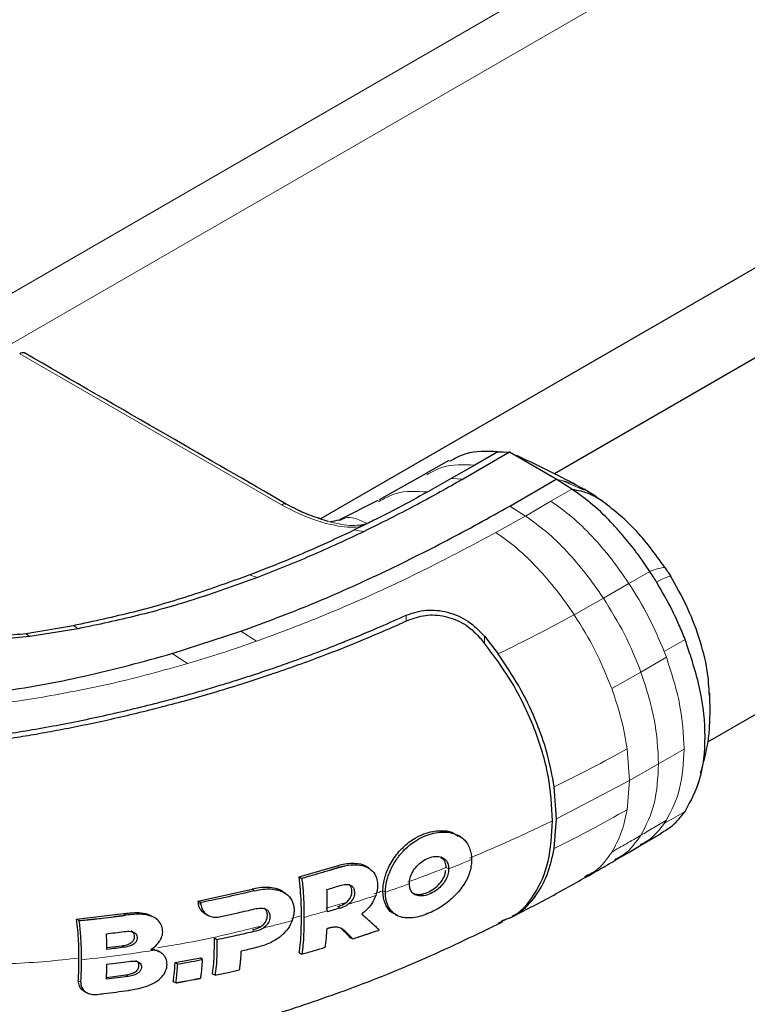
# Model space of a CAD drawing. Units: millimetres. Extents: x 0 to 210, y 0 to 297.
# Drawn here: x 152 to 156, y 181 to 185 of the extents above; entities that cross this region are included whole.
import ezdxf

# ---------------------------------------------------------------- set-up
doc = ezdxf.new("R2010")
doc.units = ezdxf.units.MM

msp = doc.modelspace()

# ---------------------------------------------------------------- linework, layer by layer
at = {"color": 8, "linetype": 'Continuous', "lineweight": 18}
for p, q in [((150.14589, 182.54159), (173.81275, 196.20418)), ((150.17442, 182.32945), (173.98221, 196.07339)), ((153.53595, 182.83402), (152.35015, 183.51856)), ((154.35877, 182.95117), (154.30539, 182.95323)), ((154.80595, 182.94527), (154.78089, 182.95019)), ((154.80595, 182.94527), (154.90676, 182.90112)), ((154.75691, 182.85052), (154.85147, 182.90518)), ((154.57023, 182.8286), (154.64087, 182.78355)), ((154.64087, 182.78355), (154.75691, 182.85052)), ((154.5071, 182.70897), (154.63996, 182.78301)), ((154.63996, 182.78301), (154.64087, 182.78353)), ((153.38995, 182.51707), (153.42703, 182.50538)), ((155.10998, 182.47806), (155.20462, 182.53266)), ((154.99439, 182.41164), (155.10998, 182.47806)), ((154.86205, 182.33685), (154.99439, 182.41164)), ((154.10086, 182.30785), (154.10086, 182.33455)), ((152.59397, 182.28827), (152.6151, 182.27318)), ((152.37853, 182.25178), (152.39477, 182.23752)), ((153.3523, 182.26182), (153.42302, 182.21676)), ((154.45562, 182.23982), (154.45563, 182.20564)), ((155.26982, 182.16978), (155.36444, 182.22439)), ((153.04026, 182.16039), (153.11101, 182.11535)), ((155.27962, 182.14384), (155.26982, 182.16978)), ((155.16441, 182.0769), (155.27962, 182.14384)), ((155.03247, 182.00182), (155.16441, 182.0769)), ((152.39584, 181.95366), (152.42504, 181.95835)), ((155.11245, 181.58554), (155.10217, 181.72946)), ((155.36018, 181.7283), (155.24449, 181.66111)), ((155.24449, 181.66111), (155.11245, 181.58554)), ((154.78161, 181.41186), (155.11245, 181.58554)), ((155.10216, 181.45353), (155.11245, 181.58554)), ((155.36443, 181.44574), (155.26981, 181.39113)), ((155.27962, 181.40576), (155.26981, 181.39113)), ((154.25806, 181.23572), (154.27064, 181.22846)), ((153.79876, 181.19242), (153.78803, 181.19942)), ((154.29333, 181.18544), (154.28188, 181.19123)), ((153.41359, 181.08627), (153.40286, 181.09327)), ((153.99559, 181.08581), (154.00708, 181.07999)), ((153.17044, 181.02385), (153.15877, 181.02985)), ((153.82167, 181.0323), (153.73718, 181.00713)), ((153.80214, 181.00813), (153.79154, 181.01507)), ((152.83061, 180.97593), (152.81989, 180.98294)), ((153.62401, 180.97342), (153.58137, 180.96072)), ((153.4159, 180.9028), (153.40529, 180.90974)), ((153.83378, 180.89432), (153.82237, 180.89977)), ((152.81431, 180.8375), (152.82492, 180.83056)), ((152.9989, 180.79874), (152.98921, 180.80547)), ((152.6272, 180.67213), (152.61539, 180.67813)), ((152.84219, 180.69832), (152.83164, 180.70523))]:
    msp.add_line(p, q, dxfattribs=at)
at = {"color": 7, "linetype": 'Continuous', "lineweight": 25}
for p, q in [((171.82173, 193.22575), (153.71222, 182.77135)), ((172.41377, 193.15948), (154.77246, 182.97536)), ((155.46795, 181.76032), (173.11392, 191.94713)), ((152.35063, 183.51887), (152.35012, 183.51858)), ((154.56877, 183.07266), (154.35886, 182.95087)), ((154.51571, 183.0747), (154.41144, 183.0145)), ((154.51571, 183.0747), (154.53974, 183.07378)), ((154.53974, 183.07378), (154.56876, 183.07267)), ((154.60243, 183.05491), (154.56876, 183.07266)), ((154.78089, 182.9502), (154.56877, 183.07266)), ((154.29443, 183.03583), (154.19015, 182.97569)), ((154.41144, 183.0145), (154.30539, 182.95323)), ((154.19153, 182.97642), (153.97854, 182.85712)), ((154.30539, 182.95323), (154.19827, 182.8927)), ((154.57023, 182.8286), (154.78089, 182.9502)), ((154.85147, 182.90518), (154.78089, 182.9502)), ((154.90012, 182.90703), (154.90651, 182.90355)), ((154.96306, 182.8701), (154.90652, 182.90487)), ((154.96079, 182.87148), (154.98414, 182.85585)), ((153.9723, 182.85381), (153.79832, 182.76663)), ((153.74778, 182.75916), (153.72959, 182.7654)), ((153.89634, 182.73569), (153.86519, 182.72065)), ((153.89153, 182.74251), (153.92458, 182.74955)), ((152.37853, 182.25178), (152.59397, 182.28827)), ((152.39641, 182.23774), (152.39477, 182.23751)), ((152.6151, 182.2732), (152.39641, 182.23774)), ((153.04026, 182.16041), (153.3523, 182.26185)), ((154.45562, 182.23982), (154.51792, 182.15904)), ((153.04026, 182.16041), (153.03996, 182.16032)), ((155.4201, 181.55636), (155.4261, 181.58196)), ((154.78164, 181.41185), (154.77176, 181.55643)), ((154.77175, 181.27754), (154.78164, 181.41185)), ((155.16127, 181.29122), (155.25728, 181.34666)), ((154.34854, 181.32958), (154.33844, 181.33657)), ((153.61644, 181.14884), (153.78803, 181.19942)), ((153.61644, 181.14884), (153.62812, 181.1421)), ((154.9102, 181.15037), (154.92665, 181.15959)), ((153.1576, 181.03951), (153.40286, 181.09327)), ((153.5552, 181.07362), (153.54521, 181.08055)), ((153.16937, 181.03271), (153.1576, 181.03951)), ((153.1576, 181.03951), (153.15877, 181.02985)), ((153.74367, 180.9959), (153.74367, 180.99052)), ((152.60793, 180.95775), (152.81989, 180.98294)), ((152.61986, 180.95086), (152.60793, 180.95775)), ((153.18677, 180.98357), (153.1958, 180.97877)), ((153.1916, 180.98059), (153.19166, 180.98055)), ((153.19559, 180.97853), (153.20689, 180.97316)), ((154.03953, 180.9851), (154.03958, 180.98506)), ((154.05137, 180.97826), (154.06268, 180.9729)), ((154.51794, 180.93882), (154.5595, 180.96047)), ((153.84692, 180.87373), (153.82237, 180.89977)), ((153.24382, 180.86419), (153.23217, 180.87092)), ((153.85813, 180.8685), (153.84692, 180.87373)), ((152.74522, 180.82851), (152.81431, 180.8375)), ((152.94469, 180.82092), (152.96255, 180.81747)), ((152.94723, 180.82484), (152.96235, 180.82098)), ((152.97106, 180.81675), (152.98184, 180.81005)), ((153.05398, 180.76077), (153.16903, 180.78241)), ((153.17855, 180.77528), (153.16903, 180.78241)), ((153.61644, 180.80455), (153.62812, 180.79944)), ((153.06564, 180.75404), (153.05398, 180.76077)), ((152.74319, 180.69367), (152.83164, 180.70523)), ((153.23492, 180.70338), (153.22316, 180.70854)), ((152.64543, 180.62899), (152.63482, 180.63528)), ((153.05762, 180.66908), (153.04582, 180.67426))]:
    msp.add_line(p, q, dxfattribs=at)
at = {"color": 8, "linetype": 'Continuous', "lineweight": 18, "flags": 128}
msp.add_lwpolyline([(153.91032, 182.71374), (153.88775, 182.71719), (153.86519, 182.72065)], dxfattribs=at)
at = {"color": 7, "linetype": 'Continuous', "lineweight": 25, "flags": 128}
for points in [[(155.04803, 181.22435), (155.10591, 181.25851), (155.16381, 181.29267)], [(153.93528, 181.18627), (153.93039, 181.18965), (153.92527, 181.19319)], [(152.64531, 180.6289), (152.64929, 180.627), (152.65214, 180.62564), (152.6536, 180.62495), (152.65453, 180.62451), (152.65686, 180.6234)]]:
    msp.add_lwpolyline(points, dxfattribs=at)
at = {"color": 7, "linetype": 'Continuous', "lineweight": 25}
for points, knots in [([(152.37242, 183.5218), (152.37151, 183.52227), (152.36818, 183.52399), (152.36064, 183.52347), (152.35398, 183.52041), (152.35063, 183.51887)], [0, 0, 0, 0, 0.1579455, 0.5764412, 1, 1, 1, 1]), ([(153.55801, 182.83791), (153.37825, 182.94168), (152.9832, 183.16975), (152.58801, 183.39789), (152.37264, 183.52221)], [0, 0, 0, 0, 0.4550308, 1, 1, 1, 1]), ([(154.51571, 183.07471), (154.46535, 183.07675), (154.3843, 183.08003), (154.32135, 183.04383), (154.29752, 183.03012)], [0, 0, 0, 0, 0.621427, 1, 1, 1, 1]), ([(154.90383, 182.90639), (154.86057, 182.92955), (154.76173, 182.98247), (154.65925, 183.03048), (154.60161, 183.05749)], [0, 0, 0, 0, 0.4376091, 1, 1, 1, 1]), ([(154.35886, 182.95087), (154.35868, 182.95077), (154.3572, 182.94994), (154.35219, 182.94712), (154.27967, 182.90642), (154.13577, 182.82558), (153.98723, 182.7519), (153.91031, 182.71375)], [0, 0, 0, 0, 0.0012414, 0.0102239, 0.0344697, 0.5000203, 1, 1, 1, 1]), ([(154.19827, 182.8927), (154.15337, 182.86832), (154.07769, 182.82723), (153.99076, 182.78272), (153.94444, 182.75942), (153.9298, 182.75215), (153.92464, 182.74958)], [0, 0, 0, 0, 0.4999663, 0.8427756, 0.9445842, 1, 1, 1, 1]), ([(154.85146, 182.90516), (154.86541, 182.90281), (154.8995, 182.89707), (154.94365, 182.88013), (154.97193, 182.86316), (154.98413, 182.85584)], [0, 0, 0, 0, 0.28246501, 0.69058444, 1, 1, 1, 1]), ([(155.20462, 182.53266), (155.19606, 182.54542), (155.1757, 182.57577), (155.14494, 182.61806), (155.11276, 182.65955), (155.07888, 182.70058), (155.02469, 182.76128), (154.94808, 182.83695), (154.8835, 182.88256), (154.85147, 182.90518)], [0, 0, 0, 0, 0.0843353, 0.2006313, 0.2887477, 0.376628, 0.4992118, 0.7516701, 1, 1, 1, 1]), ([(153.3523, 182.26185), (153.46212, 182.30272), (153.68179, 182.38447), (153.99062, 182.52411), (154.2878, 182.6717), (154.47609, 182.7763), (154.57023, 182.8286)], [0, 0, 0, 0, 0.2499494, 0.4999775, 0.7499824, 1, 1, 1, 1]), ([(153.72959, 182.7654), (153.70233, 182.77394), (153.64102, 182.79313), (153.58762, 182.82193), (153.55797, 182.83792)], [0, 0, 0, 0, 0.4446944, 1, 1, 1, 1]), ([(155.273, 182.55118), (155.22918, 182.61154), (155.14155, 182.73227), (155.03661, 182.81466), (154.98414, 182.85585)], [0, 0, 0, 0, 0.500026, 1, 1, 1, 1]), ([(153.79947, 182.76552), (153.78316, 182.76194), (153.76109, 182.7571), (153.75912, 182.75677), (153.75861, 182.75668)], [0, 0, 0, 0, 0.7392196, 1, 1, 1, 1]), ([(153.89634, 182.73569), (153.89552, 182.73714), (153.89389, 182.74005), (153.89232, 182.74169), (153.89153, 182.74251)], [0, 0, 0, 0, 0.50068847, 1, 1, 1, 1]), ([(153.92464, 182.74958), (153.91994, 182.74726), (153.91053, 182.74262), (153.90107, 182.73801), (153.89634, 182.7357)], [0, 0, 0, 0, 0.5000003, 1, 1, 1, 1]), ([(153.38995, 182.51707), (153.44432, 182.5381), (153.55072, 182.57925), (153.70899, 182.6474), (153.8114, 182.69542), (153.86519, 182.72065)], [0, 0, 0, 0, 0.33152779, 0.64884086, 1, 1, 1, 1]), ([(153.91031, 182.71375), (153.83042, 182.6761), (153.67452, 182.60262), (153.50814, 182.53725), (153.42703, 182.50538)], [0, 0, 0, 0, 0.51246798, 1, 1, 1, 1]), ([(155.273, 182.55118), (155.27719, 182.54477), (155.28559, 182.53197), (155.29367, 182.51892), (155.29771, 182.5124)], [0, 0, 0, 0, 0.49994685, 1, 1, 1, 1]), ([(152.59397, 182.28827), (152.68571, 182.30802), (152.8701, 182.34772), (153.13569, 182.42548), (153.30475, 182.48638), (153.38995, 182.51707)], [0, 0, 0, 0, 0.3293704, 0.6620297, 1, 1, 1, 1]), ([(153.42703, 182.50538), (153.33655, 182.47272), (153.16069, 182.40925), (152.88927, 182.33075), (152.70485, 182.29204), (152.6151, 182.2732)], [0, 0, 0, 0, 0.3523152, 0.6847994, 1, 1, 1, 1]), ([(155.23466, 182.48534), (155.2314, 182.49068), (155.22166, 182.50665), (155.21143, 182.52227), (155.20462, 182.53266)], [0, 0, 0, 0, 0.3345076, 1, 1, 1, 1]), ([(155.47472, 181.97135), (155.47258, 182.00854), (155.46772, 182.09286), (155.43022, 182.23317), (155.37377, 182.37906), (155.32247, 182.46891), (155.29766, 182.51237)], [0, 0, 0, 0, 0.21680028, 0.4916401, 0.75411917, 1, 1, 1, 1]), ([(155.36444, 182.22439), (155.35547, 182.24667), (155.34056, 182.2837), (155.32018, 182.32783), (155.28835, 182.39357), (155.25941, 182.44304), (155.23466, 182.48534)], [0, 0, 0, 0, 0.250061, 0.4155395, 0.5001451, 1, 1, 1, 1]), ([(151.67146, 181.72749), (151.67236, 181.72755), (151.68037, 181.7281), (151.78087, 181.73516), (151.96552, 181.75215), (152.22381, 181.78535), (152.47141, 181.8259), (152.71759, 181.87506), (152.90451, 181.91932), (153.03499, 181.9534), (153.10934, 181.97367), (153.18575, 181.99543), (153.25946, 182.01734), (153.33129, 182.03954), (153.40198, 182.0622), (153.47672, 182.08708), (153.54152, 182.10952), (153.60172, 182.13098), (153.65279, 182.14965), (153.70972, 182.17104), (153.76885, 182.19387), (153.86245, 182.2311), (153.97471, 182.27792), (154.06259, 182.31738), (154.10088, 182.33458)], [0, 0, 0, 0, 0.0010139, 0.0090072, 0.1130805, 0.2093059, 0.3038008, 0.3999336, 0.4999675, 0.5295328, 0.5602317, 0.5920506, 0.6249728, 0.653168, 0.6834013, 0.7156727, 0.7499884, 0.76821, 0.795111, 0.8178692, 0.8444925, 0.8749938, 0.9455339, 1, 1, 1, 1]), ([(154.10086, 182.33455), (154.13047, 182.34434), (154.18828, 182.36345), (154.29017, 182.35235), (154.38491, 182.31229), (154.43203, 182.264), (154.45562, 182.23982)], [0, 0, 0, 0, 0.2558772, 0.4994929, 0.7494184, 1, 1, 1, 1]), ([(154.11773, 182.31537), (154.14404, 182.32383), (154.19668, 182.34076), (154.28925, 182.33064), (154.37595, 182.29331), (154.41884, 182.24938), (154.44035, 182.22735)], [0, 0, 0, 0, 0.2497208, 0.4995607, 0.7489908, 1, 1, 1, 1]), ([(151.69718, 181.70551), (151.73258, 181.70831), (151.80333, 181.71392), (151.90917, 181.72424), (152.01378, 181.73584), (152.11779, 181.74888), (152.22191, 181.7634), (152.32433, 181.77918), (152.42748, 181.79653), (152.53166, 181.81555), (152.6406, 181.83712), (152.75236, 181.86103), (152.86686, 181.88745), (152.98265, 181.91619), (153.10213, 181.94796), (153.2276, 181.98368), (153.36249, 182.02492), (153.49619, 182.06888), (153.62486, 182.11412), (153.75586, 182.16296), (153.89007, 182.21634), (154.01402, 182.26875), (154.08753, 182.30179), (154.11773, 182.31537)], [0, 0, 0, 0, 0.0399773, 0.0798889, 0.1199585, 0.1589765, 0.1987661, 0.239606, 0.2774, 0.3188432, 0.361783, 0.4062557, 0.4522991, 0.4999503, 0.5476192, 0.5999764, 0.6571478, 0.7192671, 0.773152, 0.8268327, 0.8949843, 0.9568631, 1, 1, 1, 1]), ([(152.39477, 182.23751), (152.35354, 182.2335), (152.27108, 182.22548), (152.14587, 182.23522), (152.02697, 182.25988), (151.96019, 182.28894), (151.92681, 182.30346)], [0, 0, 0, 0, 0.25001137, 0.50000001, 0.75004323, 1, 1, 1, 1]), ([(151.97522, 182.30795), (152.004, 182.29544), (152.06155, 182.27041), (152.1641, 182.24927), (152.27205, 182.2411), (152.34304, 182.24822), (152.37853, 182.25178)], [0, 0, 0, 0, 0.2500231, 0.5000019, 0.7500415, 1, 1, 1, 1]), ([(154.7637, 181.4032), (154.76026, 181.47012), (154.75337, 181.60394), (154.68708, 181.82176), (154.58413, 182.03711), (154.48827, 182.16393), (154.44034, 182.22734)], [0, 0, 0, 0, 0.2500763, 0.5000592, 0.7500078, 1, 1, 1, 1]), ([(151.4015, 181.93014), (151.49621, 181.93094), (151.68562, 181.93254), (151.96793, 181.95209), (152.28959, 181.9896), (152.65228, 182.05428), (152.90892, 182.12448), (153.03996, 182.16032)], [0, 0, 0, 0, 0.1668301, 0.3335986, 0.5000784, 0.7447382, 1, 1, 1, 1]), ([(154.77176, 181.55643), (154.76263, 181.60676), (154.74438, 181.70747), (154.68837, 181.86313), (154.61401, 182.01654), (154.54999, 182.11148), (154.51792, 182.15904)], [0, 0, 0, 0, 0.2496838, 0.4995946, 0.749308, 1, 1, 1, 1]), ([(155.43483, 181.61916), (155.44797, 181.66658), (155.46733, 181.73642), (155.47886, 181.85863), (155.47747, 181.93159), (155.47653, 181.98129)], [0, 0, 0, 0, 0.40261594, 0.59300398, 1, 1, 1, 1]), ([(155.25535, 181.34816), (155.27287, 181.35817), (155.29466, 181.37061), (155.32024, 181.39387), (155.34062, 181.41421), (155.35546, 181.43387), (155.36442, 181.44575)], [0, 0, 0, 0, 0.4148883, 0.5159086, 0.707458, 1, 1, 1, 1]), ([(154.53464, 180.95103), (154.5492, 180.95585), (154.61056, 180.97615), (154.686, 181.06603), (154.75364, 181.21275), (154.76035, 181.33971), (154.7637, 181.4032)], [0, 0, 0, 0, 0.0940182, 0.3959472, 0.6979178, 1, 1, 1, 1]), ([(153.99559, 181.08581), (153.9959, 181.09426), (153.99683, 181.11975), (154.00916, 181.16844), (154.03911, 181.22939), (154.08528, 181.28567), (154.14703, 181.33163), (154.21715, 181.35995), (154.26365, 181.35818), (154.28453, 181.35738)], [0, 0, 0, 0, 0.0638341, 0.1925518, 0.3420416, 0.4891872, 0.6388931, 0.837822, 1, 1, 1, 1]), ([(154.00708, 181.07999), (154.00717, 181.08426), (154.00758, 181.10573), (154.01378, 181.13788), (154.03105, 181.18438), (154.04686, 181.21343), (154.06052, 181.23297), (154.06304, 181.23647), (154.06648, 181.2411), (154.07001, 181.24565), (154.07363, 181.25012), (154.07916, 181.25675), (154.09941, 181.2794), (154.12723, 181.30278), (154.17649, 181.33201), (154.23464, 181.35371), (154.3077, 181.3533), (154.36277, 181.32434), (154.39309, 181.27963), (154.3959, 181.24376), (154.39719, 181.22741)], [0, 0, 0, 0, 0.0218554, 0.1100945, 0.1539117, 0.2422783, 0.248345, 0.2544118, 0.2604785, 0.2726138, 0.2786805, 0.2847472, 0.3090318, 0.4072802, 0.4388959, 0.5669051, 0.6954752, 0.8108278, 0.9137597, 1, 1, 1, 1]), ([(154.28453, 181.35738), (154.28899, 181.35661), (154.30878, 181.35319), (154.32445, 181.34238), (154.3366, 181.334)], [0, 0, 0, 0, 0.2252675, 1, 1, 1, 1]), ([(154.58118, 180.97176), (154.59107, 180.97652), (154.63235, 180.9964), (154.68768, 181.05824), (154.74448, 181.15465), (154.76266, 181.23657), (154.77175, 181.27754)], [0, 0, 0, 0, 0.095044, 0.396765, 0.6983489, 1, 1, 1, 1]), ([(153.78803, 181.19942), (153.797, 181.20199), (153.82903, 181.21115), (153.87523, 181.21269), (153.91362, 181.20421), (153.92382, 181.19332), (153.925, 181.19205)], [0, 0, 0, 0, 0.181669, 0.6485457, 0.959176, 1, 1, 1, 1]), ([(154.39719, 181.22741), (154.39718, 181.22636), (154.39717, 181.22424), (154.39709, 181.22105), (154.39696, 181.21785), (154.39659, 181.2114), (154.3943, 181.1884), (154.38268, 181.14717), (154.34963, 181.09247), (154.30091, 181.0419), (154.23916, 180.99915), (154.18406, 180.97578), (154.13475, 180.9629), (154.11031, 180.96348), (154.09563, 180.96382)], [0, 0, 0, 0, 0.0080449, 0.0160899, 0.0241349, 0.0321798, 0.0643771, 0.1945976, 0.3248027, 0.4708746, 0.6252724, 0.7939383, 0.8761523, 1, 1, 1, 1]), ([(154.11532, 181.11812), (154.116, 181.12686), (154.11735, 181.14438), (154.12944, 181.17271), (154.14844, 181.19876), (154.17337, 181.22045), (154.2031, 181.2358), (154.23406, 181.24366), (154.26222, 181.23986), (154.28192, 181.22613), (154.29202, 181.20654), (154.29294, 181.19174), (154.29333, 181.18544)], [0, 0, 0, 0, 0.0951114, 0.1905119, 0.290123, 0.387383, 0.4926723, 0.6173456, 0.7234906, 0.8299538, 0.9276849, 1, 1, 1, 1]), ([(154.27064, 181.22846), (154.27007, 181.22915), (154.26722, 181.23261), (154.26389, 181.23667), (154.25986, 181.23817), (154.25934, 181.23837)], [0, 0, 0, 0, 0.1780814, 0.8929311, 1, 1, 1, 1]), ([(154.28188, 181.19123), (154.2812, 181.19957), (154.28006, 181.2136), (154.27371, 181.22454), (154.27064, 181.22846), (154.27064, 181.22846)], [0, 0, 0, 0, 0.5949144, 0.9999832, 1, 1, 1, 1]), ([(154.91213, 181.14613), (154.9348, 181.159), (154.98037, 181.18487), (155.02544, 181.21113), (155.04808, 181.22432)], [0, 0, 0, 0, 0.4975789, 1, 1, 1, 1]), ([(153.79876, 181.19242), (153.79761, 181.19206), (153.79532, 181.19135), (153.79189, 181.19029), (153.78903, 181.18941), (153.78617, 181.18852), (153.78388, 181.18782), (153.78101, 181.18694), (153.77872, 181.18623), (153.77585, 181.18536), (153.77356, 181.18465), (153.77069, 181.18378), (153.76839, 181.18308), (153.76552, 181.1822), (153.76265, 181.18133), (153.75978, 181.18046), (153.75575, 181.17924), (153.74368, 181.17559), (153.71647, 181.16746), (153.67571, 181.15552), (153.64398, 181.14657), (153.62812, 181.1421)], [0, 0, 0, 0, 0.0203246, 0.0406492, 0.0609738, 0.0711361, 0.0914607, 0.101623, 0.1219476, 0.1321099, 0.1524345, 0.1625968, 0.1829214, 0.1930836, 0.2134082, 0.2337328, 0.2438951, 0.2845443, 0.447142, 0.7235518, 1, 1, 1, 1]), ([(153.79876, 181.19242), (153.79989, 181.19276), (153.80217, 181.19346), (153.80559, 181.19446), (153.81243, 181.19639), (153.83651, 181.20243), (153.87806, 181.20718), (153.92471, 181.19635), (153.95614, 181.17023), (153.97176, 181.1338), (153.97259, 181.09708), (153.96567, 181.07285), (153.9635, 181.06523)], [0, 0, 0, 0, 0.0117235, 0.023447, 0.0351705, 0.0820788, 0.271136, 0.461641, 0.6039512, 0.7464344, 0.9202902, 1, 1, 1, 1]), ([(154.29333, 181.18544), (154.29266, 181.17678), (154.29132, 181.15944), (154.27901, 181.13158), (154.25956, 181.1061), (154.23397, 181.08462), (154.2038, 181.06912), (154.17294, 181.06092), (154.14572, 181.06407), (154.12686, 181.07705), (154.11674, 181.0964), (154.11576, 181.11147), (154.11532, 181.11812)], [0, 0, 0, 0, 0.09417137, 0.18862618, 0.28791749, 0.38547426, 0.49297828, 0.61793821, 0.72219326, 0.82671994, 0.92360263, 1, 1, 1, 1]), ([(154.13306, 181.07439), (154.13984, 181.07221), (154.15418, 181.0676), (154.18195, 181.07241), (154.21164, 181.08438), (154.24085, 181.1049), (154.26379, 181.13144), (154.27769, 181.15806), (154.27934, 181.17353), (154.28, 181.17975)], [0, 0, 0, 0, 0.1333812, 0.2820672, 0.4441424, 0.6012417, 0.758734, 0.9030574, 1, 1, 1, 1]), ([(153.61644, 180.80455), (153.61759, 180.81227), (153.62332, 180.85093), (153.62622, 180.92803), (153.62745, 181.03406), (153.62012, 181.11051), (153.61644, 181.14884)], [0, 0, 0, 0, 0.07368985, 0.3690137, 0.68361901, 1, 1, 1, 1]), ([(153.62812, 181.1421), (153.62926, 181.13297), (153.63498, 181.08728), (153.63755, 181.0284), (153.63743, 180.97977), (153.63739, 180.96541)], [0, 0, 0, 0, 0.1495541, 0.7489319, 1, 1, 1, 1]), ([(154.57577, 180.96528), (154.63704, 180.99686), (154.75957, 181.06002), (154.87692, 181.12672), (154.93559, 181.16006)], [0, 0, 0, 0, 0.5000746, 1, 1, 1, 1]), ([(153.41359, 181.08627), (153.40391, 181.08395), (153.35552, 181.07237), (153.27441, 181.05401), (153.20212, 181.03935), (153.16937, 181.03271)], [0, 0, 0, 0, 0.1202813, 0.6014615, 1, 1, 1, 1]), ([(153.54477, 181.08018), (153.54342, 181.08131), (153.53145, 181.09137), (153.4946, 181.10195), (153.44653, 181.10262), (153.41361, 181.09557), (153.40286, 181.09327)], [0, 0, 0, 0, 0.0401661, 0.3563011, 0.7897886, 1, 1, 1, 1]), ([(153.41359, 181.08627), (153.4232, 181.08834), (153.45673, 181.09558), (153.49442, 181.0957), (153.52305, 181.0887), (153.53158, 181.08585), (153.53732, 181.0835), (153.54294, 181.08095), (153.55834, 181.07279), (153.58005, 181.05299), (153.59037, 181.02604), (153.59303, 181.00391), (153.59348, 180.98244), (153.58828, 180.96342), (153.5849, 180.95107)], [0, 0, 0, 0, 0.0942762, 0.3289166, 0.3676043, 0.4062958, 0.4256316, 0.435298, 0.4739966, 0.6188891, 0.7639433, 0.7990954, 0.8695027, 1, 1, 1, 1]), ([(153.74189, 181.0919), (153.75165, 181.09482), (153.77116, 181.10064), (153.79058, 181.10659), (153.80028, 181.10956)], [0, 0, 0, 0, 0.49997866, 1, 1, 1, 1]), ([(153.74367, 180.9959), (153.74367, 181.00392), (153.74368, 181.02376), (153.74354, 181.05552), (153.74244, 181.07977), (153.74189, 181.0919)], [0, 0, 0, 0, 0.2534479, 0.6265597, 1, 1, 1, 1]), ([(153.79154, 181.01507), (153.80076, 181.01833), (153.81581, 181.02364), (153.83526, 181.0373), (153.84763, 181.05202), (153.85482, 181.0698), (153.85618, 181.08803), (153.85229, 181.10522), (153.84457, 181.11182), (153.84139, 181.11454)], [0, 0, 0, 0, 0.2047941, 0.3339549, 0.4642493, 0.5755709, 0.7320644, 0.8897935, 1, 1, 1, 1]), ([(153.80028, 181.10956), (153.80942, 181.11195), (153.82471, 181.11594), (153.84409, 181.11426), (153.85682, 181.10741), (153.86515, 181.09529), (153.86774, 181.0782), (153.86542, 181.05985), (153.85713, 181.04317), (153.84717, 181.03182), (153.83987, 181.02639), (153.83709, 181.02432)], [0, 0, 0, 0, 0.17339223, 0.28996813, 0.38938859, 0.48891129, 0.61679114, 0.75051408, 0.84591038, 0.94136132, 1, 1, 1, 1]), ([(154.04723, 180.98249), (154.04368, 180.98386), (154.02741, 180.99015), (154.00793, 181.01815), (153.99639, 181.05473), (153.99574, 181.07986), (153.99559, 181.08581)], [0, 0, 0, 0, 0.1002635, 0.4593879, 0.8719599, 1, 1, 1, 1]), ([(154.09563, 180.96382), (154.09205, 180.96434), (154.074, 180.96692), (154.04563, 180.9796), (154.01812, 181.01292), (154.00781, 181.05029), (154.00721, 181.07469), (154.00708, 181.07999)], [0, 0, 0, 0, 0.066967, 0.3376518, 0.608357, 0.9148954, 1, 1, 1, 1]), ([(153.9635, 181.06523), (153.96311, 181.06412), (153.96194, 181.0608), (153.95704, 181.04857), (153.94401, 181.02442), (153.92441, 181.0021), (153.90759, 180.98741), (153.90216, 180.98318), (153.89944, 180.98106)], [0, 0, 0, 0, 0.0350729, 0.1052404, 0.3877277, 0.8107049, 0.9051716, 1, 1, 1, 1]), ([(152.81989, 180.98294), (152.8297, 180.9841), (152.86642, 180.98846), (152.91459, 180.98927), (152.9437, 180.97387), (152.95098, 180.97002)], [0, 0, 0, 0, 0.2146362, 0.8036781, 1, 1, 1, 1]), ([(153.18676, 180.98357), (153.17982, 180.98963), (153.16938, 180.99872), (153.16142, 181.01568), (153.15965, 181.02512), (153.15877, 181.02985)], [0, 0, 0, 0, 0.4990381, 0.7495579, 1, 1, 1, 1]), ([(153.16937, 181.03271), (153.16947, 181.0319), (153.16967, 181.03029), (153.17003, 181.02734), (153.17028, 181.02519), (153.17044, 181.02385)], [0, 0, 0, 0, 0.2726894, 0.5453787, 1, 1, 1, 1]), ([(153.17044, 181.02385), (153.17232, 181.01586), (153.17608, 180.99989), (153.19199, 180.98089), (153.21435, 180.96834), (153.23733, 180.96527), (153.25115, 180.96757), (153.25538, 180.96827)], [0, 0, 0, 0, 0.2152054, 0.4299096, 0.666753, 0.8982243, 1, 1, 1, 1]), ([(153.25538, 180.96827), (153.26474, 180.97026), (153.29283, 180.97623), (153.34596, 180.98796), (153.3894, 180.99817), (153.41435, 181.00404)], [0, 0, 0, 0, 0.17544657, 0.52634693, 1, 1, 1, 1]), ([(153.40529, 180.90974), (153.41502, 180.91248), (153.43083, 180.91693), (153.45111, 180.92967), (153.46399, 180.94362), (153.47145, 180.96071), (153.47293, 180.97815), (153.46924, 180.99387), (153.46323, 181.00323), (153.45827, 181.00557), (153.45751, 181.00593)], [0, 0, 0, 0, 0.2061725, 0.3347923, 0.4645344, 0.5752218, 0.7282801, 0.8666133, 0.9795995, 1, 1, 1, 1]), ([(153.41435, 181.00404), (153.42397, 181.00592), (153.44004, 181.00906), (153.46029, 181.00627), (153.47348, 180.99874), (153.48205, 180.9862), (153.48461, 180.96901), (153.48207, 180.95081), (153.47331, 180.93462), (153.46289, 180.9239), (153.4553, 180.91891), (153.45244, 180.91703)], [0, 0, 0, 0, 0.1745091, 0.2911347, 0.3904483, 0.4898563, 0.6178058, 0.7515976, 0.8470193, 0.9424976, 1, 1, 1, 1]), ([(153.80214, 181.00813), (153.79243, 181.00517), (153.77299, 180.99924), (153.75344, 180.99342), (153.74367, 180.99052)], [0, 0, 0, 0, 0.500016, 1, 1, 1, 1]), ([(153.80214, 181.00813), (153.81158, 181.01138), (153.82357, 181.01551), (153.83471, 181.02277), (153.83709, 181.02432)], [0, 0, 0, 0, 0.78627768, 1, 1, 1, 1]), ([(151.76815, 180.26059), (151.84009, 180.26142), (151.97864, 180.26302), (152.16931, 180.27424), (152.32493, 180.28758), (152.44006, 180.30021), (152.53852, 180.31263), (152.64682, 180.32803), (152.79816, 180.35285), (152.99803, 180.39191), (153.24731, 180.45102), (153.5351, 180.53345), (153.85555, 180.64355), (154.19749, 180.78083), (154.42176, 180.88964), (154.53705, 180.94558)], [0, 0, 0, 0, 0.07176055, 0.1382027, 0.19001463, 0.22735269, 0.25376313, 0.28929155, 0.33710756, 0.40826518, 0.49586514, 0.59987577, 0.72007766, 0.85608842, 1, 1, 1, 1]), ([(152.61539, 180.67813), (152.61594, 180.68646), (152.61871, 180.72815), (152.61868, 180.78897), (152.61722, 180.87317), (152.61156, 180.92465), (152.60793, 180.95775)], [0, 0, 0, 0, 0.0943025, 0.4717663, 0.6603883, 1, 1, 1, 1]), ([(152.61986, 180.95086), (152.63032, 180.95192), (152.64209, 180.95312), (152.65515, 180.95451), (152.65841, 180.95485), (152.66168, 180.95521), (152.66494, 180.95556), (152.66885, 180.95598), (152.67212, 180.95634), (152.67538, 180.9567), (152.67864, 180.95706), (152.6819, 180.95742), (152.68646, 180.95793), (152.70015, 180.95947), (152.73108, 180.96305), (152.76046, 180.96668), (152.78052, 180.96926), (152.78387, 180.96969), (152.78721, 180.97013), (152.79055, 180.97056), (152.7939, 180.971), (152.79724, 180.97144), (152.80058, 180.97188), (152.80392, 180.97232), (152.80726, 180.97277), (152.8106, 180.97321), (152.81393, 180.97366), (152.81727, 180.97411), (152.82061, 180.97457), (152.82394, 180.97502), (152.82728, 180.97548), (152.8295, 180.97578), (152.83061, 180.97593)], [0, 0, 0, 0, 0.1480793, 0.166589, 0.1850987, 0.1943535, 0.2128632, 0.2313729, 0.2498826, 0.2591375, 0.2776472, 0.2961569, 0.3054117, 0.3424311, 0.4905103, 0.7452226, 0.7611455, 0.7770685, 0.7929914, 0.8089144, 0.8248373, 0.8407603, 0.8566832, 0.8726062, 0.8885291, 0.9044521, 0.920375, 0.9362979, 0.9522209, 0.9681438, 0.9840719, 1, 1, 1, 1]), ([(152.63021, 180.77356), (152.63021, 180.77464), (152.63021, 180.77627), (152.6302, 180.77898), (152.6302, 180.78115), (152.63019, 180.78495), (152.63014, 180.79636), (152.62998, 180.81163), (152.62928, 180.8424), (152.6273, 180.88674), (152.62251, 180.92801), (152.61986, 180.95086)], [0, 0, 0, 0, 0.0189185, 0.0283777, 0.0472962, 0.0567554, 0.0945924, 0.2459442, 0.3216191, 0.6244234, 1, 1, 1, 1]), ([(152.94469, 180.82092), (152.94579, 180.82159), (152.9513, 180.82491), (152.96487, 180.83475), (152.97927, 180.85006), (152.99231, 180.87112), (152.99771, 180.88955), (152.99821, 180.91157), (152.99312, 180.93385), (152.97605, 180.95572), (152.94715, 180.9729), (152.89799, 180.98317), (152.85648, 180.97871), (152.83061, 180.97593)], [0, 0, 0, 0, 0.01136982, 0.0569717, 0.14894306, 0.20078162, 0.29225903, 0.33845037, 0.43166492, 0.53180139, 0.62535286, 0.7665572, 1, 1, 1, 1]), ([(152.96779, 180.95994), (152.96618, 180.96105), (152.9629, 180.96333), (152.95962, 180.96561), (152.95794, 180.96678)], [0, 0, 0, 0, 0.4896815, 1, 1, 1, 1]), ([(153.5849, 180.95107), (153.58108, 180.94227), (153.57165, 180.92049), (153.55334, 180.89885), (153.53952, 180.88628), (153.53337, 180.88099), (153.51407, 180.86577), (153.47584, 180.844), (153.44005, 180.83381), (153.42161, 180.82856)], [0, 0, 0, 0, 0.1431213, 0.3538581, 0.3858676, 0.4018689, 0.4659299, 0.7248628, 1, 1, 1, 1]), ([(153.63739, 180.96541), (153.63741, 180.95692), (153.63747, 180.91446), (153.63624, 180.85773), (153.63001, 180.81304), (153.62812, 180.79944)], [0, 0, 0, 0, 0.1480567, 0.7408572, 1, 1, 1, 1]), ([(153.89944, 180.98106), (153.90008, 180.98049), (153.90137, 180.97935), (153.90297, 180.97794), (153.90425, 180.9768), (153.90553, 180.97567), (153.90681, 180.97454), (153.90839, 180.97313), (153.90966, 180.97201), (153.91093, 180.97088), (153.91282, 180.9692), (153.91942, 180.96332), (153.92591, 180.95751), (153.93169, 180.95231), (153.9329, 180.95122), (153.93441, 180.94985), (153.93562, 180.94876), (153.93682, 180.94768), (153.93802, 180.94659), (153.93922, 180.94551), (153.94071, 180.94416), (153.9419, 180.94308), (153.94309, 180.942), (153.94427, 180.94092), (153.94545, 180.93985), (153.94692, 180.93851), (153.9481, 180.93744), (153.94927, 180.93637), (153.95043, 180.93531), (153.9516, 180.93424), (153.95363, 180.93239), (153.95969, 180.92683), (153.96574, 180.92124), (153.97096, 180.91638), (153.97215, 180.91528), (153.97333, 180.91418), (153.97451, 180.91307), (153.97568, 180.91198), (153.97685, 180.91088), (153.97802, 180.90979), (153.97879, 180.90906), (153.97918, 180.9087)], [0, 0, 0, 0, 0.02235305, 0.0447061, 0.05588262, 0.06705914, 0.0894122, 0.10058872, 0.12294177, 0.13411829, 0.14529481, 0.19000105, 0.36883638, 0.3800129, 0.40236596, 0.41354248, 0.43589553, 0.44707205, 0.45824858, 0.48060163, 0.49177815, 0.51413121, 0.52530773, 0.53648425, 0.55883731, 0.57001383, 0.59236689, 0.60354341, 0.61471993, 0.63707299, 0.64824951, 0.69295578, 0.87179287, 0.88781796, 0.90384305, 0.91986814, 0.93589323, 0.95191833, 0.96794342, 0.98397167, 1, 1, 1, 1]), ([(152.74279, 180.89124), (152.7561, 180.89289), (152.78272, 180.89617), (152.80923, 180.89973), (152.82248, 180.9015)], [0, 0, 0, 0, 0.4999936, 1, 1, 1, 1]), ([(152.81431, 180.8375), (152.81684, 180.83788), (152.8275, 180.83949), (152.84255, 180.84361), (152.85776, 180.85219), (152.86639, 180.8614), (152.86997, 180.87002), (152.87112, 180.8794), (152.87026, 180.88871), (152.86456, 180.8979), (152.85911, 180.90213), (152.85576, 180.90346), (152.85564, 180.90351)], [0, 0, 0, 0, 0.0670989, 0.2823263, 0.3968204, 0.5124167, 0.6110645, 0.6618252, 0.796767, 0.8964165, 0.9962585, 1, 1, 1, 1]), ([(152.82248, 180.9015), (152.83295, 180.90247), (152.84811, 180.90388), (152.86635, 180.89924), (152.8765, 180.89245), (152.88219, 180.88198), (152.8831, 180.8705), (152.88016, 180.85882), (152.87321, 180.84929), (152.86156, 180.84065), (152.84512, 180.834), (152.83186, 180.83174), (152.82492, 180.83056)], [0, 0, 0, 0, 0.1914687, 0.2773587, 0.3640579, 0.4404198, 0.534228, 0.6102349, 0.686694, 0.7547632, 0.8716811, 1, 1, 1, 1]), ([(153.4159, 180.9028), (153.38741, 180.89608), (153.33042, 180.88266), (153.27269, 180.87035), (153.24382, 180.86419)], [0, 0, 0, 0, 0.4999848, 1, 1, 1, 1]), ([(153.4159, 180.9028), (153.42584, 180.90554), (153.43839, 180.909), (153.45003, 180.91565), (153.45244, 180.91703)], [0, 0, 0, 0, 0.7924899, 1, 1, 1, 1]), ([(153.73413, 180.83009), (153.73523, 180.83747), (153.73744, 180.85224), (153.74055, 180.88043), (153.7418, 180.90174), (153.74258, 180.9152)], [0, 0, 0, 0, 0.269021, 0.5380412, 1, 1, 1, 1]), ([(153.74258, 180.9152), (153.74319, 180.91544), (153.74428, 180.91585), (153.74622, 180.91651), (153.74909, 180.91743), (153.75371, 180.91876), (153.7597, 180.9202), (153.76636, 180.92149), (153.77075, 180.9221), (153.77294, 180.9224)], [0, 0, 0, 0, 0.0596995, 0.1066195, 0.1904012, 0.3400053, 0.5600011, 0.7799964, 1, 1, 1, 1]), ([(153.77294, 180.9224), (153.77995, 180.92259), (153.79613, 180.92303), (153.81689, 180.91186), (153.82779, 180.90054), (153.83378, 180.89432)], [0, 0, 0, 0, 0.2561576, 0.5915695, 1, 1, 1, 1]), ([(153.80284, 180.91744), (153.8048, 180.91605), (153.80946, 180.91275), (153.81571, 180.90655), (153.82015, 180.90203), (153.82237, 180.89977)], [0, 0, 0, 0, 0.2642204, 0.6318705, 1, 1, 1, 1]), ([(153.85813, 180.8685), (153.86707, 180.87138), (153.88049, 180.87571), (153.89831, 180.88154), (153.91165, 180.88594), (153.92497, 180.89036), (153.94068, 180.89561), (153.95876, 180.90171), (153.97237, 180.90637), (153.97918, 180.9087)], [0, 0, 0, 0, 0.220036, 0.3300536, 0.4400712, 0.5500888, 0.6601064, 0.8300512, 1, 1, 1, 1]), ([(152.74537, 180.82022), (152.74525, 180.82814), (152.74503, 180.8438), (152.74423, 180.86745), (152.74327, 180.88331), (152.74279, 180.89124)], [0, 0, 0, 0, 0.3386108, 0.6692046, 1, 1, 1, 1]), ([(153.22316, 180.70854), (153.22428, 180.71643), (153.22764, 180.74009), (153.23091, 180.77903), (153.23226, 180.82564), (153.2322, 180.85582), (153.23217, 180.87092)], [0, 0, 0, 0, 0.1540012, 0.4621233, 0.730875, 1, 1, 1, 1]), ([(153.24382, 180.86419), (153.24383, 180.85565), (153.24386, 180.83), (153.24332, 180.78976), (153.24043, 180.74457), (153.23676, 180.71713), (153.23492, 180.70338)], [0, 0, 0, 0, 0.153961, 0.4619326, 0.730546, 1, 1, 1, 1]), ([(153.83378, 180.89432), (153.83606, 180.89193), (153.84062, 180.88716), (153.8488, 180.87852), (153.85454, 180.87235), (153.85813, 180.8685)], [0, 0, 0, 0, 0.2726663, 0.5453328, 1, 1, 1, 1]), ([(152.82492, 180.83056), (152.81169, 180.82877), (152.78522, 180.82519), (152.75865, 180.82187), (152.74537, 180.82022)], [0, 0, 0, 0, 0.5000009, 1, 1, 1, 1]), ([(152.9989, 180.79874), (152.9925, 180.80367), (152.98191, 180.81183), (152.96803, 180.81588), (152.96255, 180.81747)], [0, 0, 0, 0, 0.6051977, 1, 1, 1, 1]), ([(152.99157, 180.80472), (152.99009, 180.80576), (152.9868, 180.80804), (152.98349, 180.81033), (152.98169, 180.81159)], [0, 0, 0, 0, 0.4521691, 1, 1, 1, 1]), ([(153.34588, 180.7277), (153.34602, 180.72861), (153.3463, 180.73044), (153.3467, 180.73319), (153.34709, 180.73595), (153.34748, 180.73872), (153.34785, 180.7415), (153.34821, 180.74428), (153.34856, 180.74707), (153.3489, 180.74987), (153.34923, 180.75267), (153.34955, 180.75549), (153.34986, 180.75831), (153.35016, 180.76113), (153.35041, 180.7635), (153.35064, 180.76586), (153.35087, 180.76823), (153.35114, 180.77108), (153.35139, 180.77394), (153.35164, 180.77681), (153.35211, 180.78255), (153.35299, 180.79442), (153.35352, 180.8055), (153.35387, 180.81267)], [0, 0, 0, 0, 0.0335261, 0.0670522, 0.1005783, 0.1341043, 0.1676304, 0.2011565, 0.2346826, 0.2682087, 0.3017348, 0.3352609, 0.368787, 0.402313, 0.4358391, 0.4526021, 0.4861282, 0.5196543, 0.5531804, 0.5867065, 0.6202326, 0.7543404, 1, 1, 1, 1]), ([(153.42161, 180.82856), (153.409, 180.82555), (153.38647, 180.82017), (153.36383, 180.81496), (153.35387, 180.81267)], [0, 0, 0, 0, 0.5599993, 1, 1, 1, 1]), ([(153.62812, 180.79944), (153.63746, 180.80207), (153.65613, 180.80732), (153.69152, 180.81747), (153.71745, 180.82515), (153.73413, 180.83009)], [0, 0, 0, 0, 0.2628046, 0.5256092, 1, 1, 1, 1]), ([(152.6272, 180.67213), (152.62735, 180.67422), (152.62812, 180.6847), (152.62993, 180.71801), (152.63009, 180.75015), (152.63021, 180.77356)], [0, 0, 0, 0, 0.06363973, 0.31822435, 1, 1, 1, 1]), ([(152.74525, 180.7534), (152.76185, 180.75547), (152.79504, 180.75963), (152.82807, 180.7642), (152.84458, 180.76648)], [0, 0, 0, 0, 0.4999995, 1, 1, 1, 1]), ([(152.83164, 180.70523), (152.83827, 180.70635), (152.85152, 180.70861), (152.86775, 180.71484), (152.87887, 180.72249), (152.88541, 180.72972), (152.88933, 180.73787), (152.89068, 180.74619), (152.89013, 180.75433), (152.88688, 180.76166), (152.882, 180.7667), (152.87788, 180.76839), (152.8765, 180.76895)], [0, 0, 0, 0, 0.1741582, 0.3478648, 0.4348794, 0.5217928, 0.6087204, 0.6957386, 0.7827525, 0.8696501, 0.9565074, 1, 1, 1, 1]), ([(152.84458, 180.76648), (152.85491, 180.76752), (152.86968, 180.769), (152.8872, 180.7649), (152.8967, 180.75885), (152.90196, 180.74941), (152.90264, 180.73811), (152.89917, 180.72606), (152.8901, 180.71533), (152.87515, 180.70614), (152.85843, 180.70093), (152.84649, 180.69901), (152.84219, 180.69832)], [0, 0, 0, 0, 0.1893792, 0.2709099, 0.3532048, 0.4261906, 0.5146525, 0.606344, 0.689457, 0.7786023, 0.9204095, 1, 1, 1, 1]), ([(152.84232, 180.6349), (152.84478, 180.63526), (152.8571, 180.63702), (152.89665, 180.64407), (152.94071, 180.65713), (152.97964, 180.68148), (153.00077, 180.70165), (153.016, 180.72991), (153.01918, 180.7594), (153.01275, 180.78347), (153.00249, 180.79478), (152.9989, 180.79874)], [0, 0, 0, 0, 0.0248247, 0.1241761, 0.4006502, 0.4602926, 0.5784191, 0.6965477, 0.8120514, 0.9342444, 1, 1, 1, 1]), ([(153.06564, 180.75404), (153.08679, 180.75787), (153.12456, 180.76471), (153.16205, 180.77205), (153.17855, 180.77528)], [0, 0, 0, 0, 0.5599987, 1, 1, 1, 1]), ([(153.17059, 180.69029), (153.17163, 180.69763), (153.1737, 180.7123), (153.17664, 180.74045), (153.17781, 180.76175), (153.17855, 180.77528)], [0, 0, 0, 0, 0.2672107, 0.5344203, 1, 1, 1, 1]), ([(152.74269, 180.68533), (152.74318, 180.69289), (152.74414, 180.70783), (152.74492, 180.73057), (152.74514, 180.74579), (152.74525, 180.7534)], [0, 0, 0, 0, 0.3386301, 0.6692411, 1, 1, 1, 1]), ([(153.04582, 180.67426), (153.04694, 180.6821), (153.04916, 180.69777), (153.05212, 180.72647), (153.05328, 180.74777), (153.05398, 180.76077)], [0, 0, 0, 0, 0.280471, 0.5609399, 1, 1, 1, 1]), ([(153.05762, 180.66908), (153.05873, 180.67692), (153.06094, 180.69261), (153.06382, 180.72081), (153.06495, 180.74158), (153.06564, 180.75404)], [0, 0, 0, 0, 0.285589, 0.5711763, 1, 1, 1, 1]), ([(153.23492, 180.70338), (153.24475, 180.70546), (153.2644, 180.7096), (153.30144, 180.71764), (153.32853, 180.72377), (153.34588, 180.7277)], [0, 0, 0, 0, 0.2644465, 0.528893, 1, 1, 1, 1]), ([(152.61539, 180.67813), (152.61536, 180.67399), (152.6153, 180.66571), (152.61902, 180.65418), (152.62525, 180.64368), (152.63163, 180.63808), (152.63482, 180.63528)], [0, 0, 0, 0, 0.25001514, 0.5000339, 0.75004186, 1, 1, 1, 1]), ([(152.84219, 180.69832), (152.82565, 180.69605), (152.79257, 180.69152), (152.75932, 180.68739), (152.74269, 180.68533)], [0, 0, 0, 0, 0.5000072, 1, 1, 1, 1]), ([(153.05762, 180.66908), (153.05888, 180.6693), (153.06139, 180.66975), (153.06515, 180.67042), (153.06891, 180.6711), (153.07267, 180.67178), (153.07643, 180.67245), (153.08019, 180.67314), (153.08394, 180.67382), (153.0877, 180.67451), (153.09521, 180.67588), (153.11218, 180.67903), (153.12855, 180.68212), (153.14124, 180.68456), (153.14458, 180.68521), (153.14858, 180.68598), (153.15192, 180.68663), (153.15459, 180.68715), (153.15659, 180.68754), (153.15859, 180.68793), (153.16059, 180.68832), (153.16259, 180.68871), (153.16459, 180.68911), (153.16659, 180.6895), (153.16859, 180.6899), (153.16992, 180.69016), (153.17059, 180.69029)], [0, 0, 0, 0, 0.0331553, 0.0663106, 0.099466, 0.1326213, 0.1657766, 0.1989319, 0.2320872, 0.2652426, 0.2983979, 0.4310194, 0.715498, 0.7332792, 0.7688415, 0.8044037, 0.839966, 0.8577472, 0.8755283, 0.8933095, 0.9110906, 0.9288717, 0.9466529, 0.964434, 0.982217, 1, 1, 1, 1]), ([(152.6272, 180.67213), (152.62714, 180.67111), (152.62704, 180.66957), (152.62705, 180.66755), (152.62713, 180.66452), (152.62814, 180.65503), (152.63426, 180.64008), (152.64784, 180.62761), (152.66476, 180.61953), (152.68201, 180.61573), (152.69619, 180.61666), (152.70217, 180.61706)], [0, 0, 0, 0, 0.0308436, 0.046262, 0.0616804, 0.1234195, 0.340186, 0.5571223, 0.6604486, 0.8569074, 1, 1, 1, 1]), ([(152.70217, 180.61706), (152.7121, 180.61822), (152.74051, 180.62153), (152.78728, 180.62737), (152.82397, 180.63239), (152.84232, 180.6349)], [0, 0, 0, 0, 0.2117904, 0.6058439, 1, 1, 1, 1])]:
    msp.add_open_spline(points, degree=3, knots=knots, dxfattribs=at)
at = {"color": 8, "linetype": 'Continuous', "lineweight": 18}
for points, knots in [([(154.41144, 183.01451), (154.36104, 183.01663), (154.28055, 183.02001), (154.21807, 182.98409), (154.19471, 182.97065)], [0, 0, 0, 0, 0.6260972, 1, 1, 1, 1]), ([(154.80595, 182.94527), (154.82746, 182.93934), (154.86067, 182.93017), (154.88984, 182.91306), (154.90012, 182.90703)], [0, 0, 0, 0, 0.64758599, 1, 1, 1, 1]), ([(154.19827, 182.8927), (154.14838, 182.8955), (154.06535, 182.90016), (154.00124, 182.86309), (153.97565, 182.84828)], [0, 0, 0, 0, 0.6008002, 1, 1, 1, 1]), ([(153.53595, 182.83402), (153.53925, 182.83562), (153.54586, 182.83883), (153.55355, 182.83962), (153.557, 182.83789), (153.55805, 182.83736)], [0, 0, 0, 0, 0.4104609, 0.8207641, 1, 1, 1, 1]), ([(153.89634, 182.73568), (153.88071, 182.73421), (153.84661, 182.731), (153.77838, 182.73978), (153.66625, 182.76822), (153.58803, 182.80772), (153.53595, 182.83402)], [0, 0, 0, 0, 0.1144023, 0.2495744, 0.5003937, 1, 1, 1, 1]), ([(154.75691, 182.85052), (154.78861, 182.82814), (154.85255, 182.783), (154.9444, 182.69246), (155.03176, 182.59112), (155.08394, 182.5157), (155.10998, 182.47806)], [0, 0, 0, 0, 0.2459926, 0.4960405, 0.7485291, 1, 1, 1, 1]), ([(153.61871, 182.80801), (153.64895, 182.79423), (153.70251, 182.76984), (153.78172, 182.74998), (153.84297, 182.73977), (153.87537, 182.7416), (153.89153, 182.74251)], [0, 0, 0, 0, 0.39351672, 0.69694014, 0.84879242, 1, 1, 1, 1]), ([(153.92464, 182.74957), (153.90574, 182.75849), (153.86678, 182.77687), (153.82947, 182.77923), (153.80766, 182.767), (153.80028, 182.76285)], [0, 0, 0, 0, 0.3839604, 0.7914634, 1, 1, 1, 1]), ([(154.64087, 182.78356), (154.67307, 182.7608), (154.73751, 182.71527), (154.82948, 182.62444), (154.91657, 182.52386), (154.96845, 182.44905), (154.99439, 182.41164)], [0, 0, 0, 0, 0.2497722, 0.4998472, 0.7498386, 1, 1, 1, 1]), ([(153.42302, 182.21676), (153.51756, 182.25177), (153.71137, 182.32356), (153.9834, 182.44301), (154.25099, 182.57177), (154.41981, 182.66221), (154.5071, 182.70897)], [0, 0, 0, 0, 0.2438441, 0.4999231, 0.7414565, 1, 1, 1, 1]), ([(154.5071, 182.70899), (154.53937, 182.68618), (154.60396, 182.64055), (154.69628, 182.54978), (154.78376, 182.44917), (154.83595, 182.37429), (154.86205, 182.33685)], [0, 0, 0, 0, 0.2497234, 0.4996372, 0.749857, 1, 1, 1, 1]), ([(155.20462, 182.53266), (155.20982, 182.53463), (155.22467, 182.54026), (155.25044, 182.54865), (155.26433, 182.55021), (155.273, 182.55118)], [0, 0, 0, 0, 0.1686207, 0.4812353, 1, 1, 1, 1]), ([(155.29766, 182.51237), (155.29031, 182.50992), (155.27615, 182.5052), (155.24815, 182.4918), (155.23468, 182.48536)], [0, 0, 0, 0, 0.5191792, 1, 1, 1, 1]), ([(155.10998, 182.47806), (155.14085, 182.42841), (155.20259, 182.32911), (155.24741, 182.22289), (155.26982, 182.16978)], [0, 0, 0, 0, 0.5000612, 1, 1, 1, 1]), ([(154.99439, 182.41164), (155.02779, 182.35778), (155.09459, 182.25005), (155.14113, 182.13462), (155.16441, 182.0769)], [0, 0, 0, 0, 0.5000092, 1, 1, 1, 1]), ([(154.51797, 182.15908), (154.5765, 182.188), (154.69358, 182.24583), (154.80588, 182.30651), (154.86205, 182.33685)], [0, 0, 0, 0, 0.4998983, 1, 1, 1, 1]), ([(154.86205, 182.33685), (154.89555, 182.28296), (154.96254, 182.17519), (155.00916, 182.05961), (155.03247, 182.00182)], [0, 0, 0, 0, 0.5000471, 1, 1, 1, 1]), ([(153.11101, 182.11533), (153.16398, 182.13137), (153.26973, 182.16339), (153.37199, 182.19899), (153.42302, 182.21676)], [0, 0, 0, 0, 0.5009186, 1, 1, 1, 1]), ([(152.42504, 181.95835), (152.54271, 181.97967), (152.77806, 182.0223), (153.00002, 182.08433), (153.11101, 182.11535)], [0, 0, 0, 0, 0.4999455, 1, 1, 1, 1]), ([(155.1644, 182.0769), (155.18767, 182.00475), (155.23422, 181.86043), (155.24106, 181.72755), (155.24449, 181.66111)], [0, 0, 0, 0, 0.49996338, 1, 1, 1, 1]), ([(155.10216, 181.72946), (155.09457, 181.77414), (155.07937, 181.8635), (155.0481, 181.95571), (155.03246, 182.00182)], [0, 0, 0, 0, 0.4999656, 1, 1, 1, 1]), ([(151.48044, 181.88506), (151.58314, 181.88618), (151.78902, 181.88842), (152.09588, 181.91135), (152.29599, 181.93957), (152.39584, 181.95366)], [0, 0, 0, 0, 0.3327706, 0.6670753, 1, 1, 1, 1]), ([(154.77176, 181.55643), (154.82805, 181.58449), (154.94064, 181.64062), (155.04831, 181.69984), (155.10216, 181.72946)], [0, 0, 0, 0, 0.4999341, 1, 1, 1, 1]), ([(155.24449, 181.66111), (155.24106, 181.59863), (155.23421, 181.47366), (155.18767, 181.38309), (155.1644, 181.3378)], [0, 0, 0, 0, 0.5000365, 1, 1, 1, 1]), ([(155.10216, 181.45353), (155.04832, 181.42341), (154.94066, 181.36318), (154.82807, 181.30606), (154.77179, 181.27751)], [0, 0, 0, 0, 0.5001043, 1, 1, 1, 1]), ([(155.03245, 181.26157), (155.04812, 181.28965), (155.07945, 181.3458), (155.09459, 181.41762), (155.10216, 181.45353)], [0, 0, 0, 0, 0.50003593, 1, 1, 1, 1]), ([(154.7637, 181.4032), (154.7024, 181.37391), (154.57985, 181.31534), (154.45154, 181.26102), (154.38742, 181.23387)], [0, 0, 0, 0, 0.5001712, 1, 1, 1, 1]), ([(155.16123, 181.29558), (155.17397, 181.30184), (155.217, 181.32298), (155.24799, 181.36297), (155.26981, 181.39113)], [0, 0, 0, 0, 0.2959386, 1, 1, 1, 1]), ([(155.27962, 181.40577), (155.2604, 181.39444), (155.22197, 181.37179), (155.18359, 181.34913), (155.1644, 181.3378)], [0, 0, 0, 0, 0.4999963, 1, 1, 1, 1]), ([(155.1644, 181.3378), (155.14256, 181.32502), (155.09887, 181.29946), (155.05459, 181.2742), (155.03245, 181.26157)], [0, 0, 0, 0, 0.499926, 1, 1, 1, 1]), ([(155.1644, 181.3378), (155.14178, 181.30603), (155.10869, 181.25957), (155.06082, 181.23581), (155.04569, 181.22829)], [0, 0, 0, 0, 0.6838541, 1, 1, 1, 1]), ([(154.92665, 181.15959), (154.93733, 181.16501), (154.98082, 181.18708), (155.01025, 181.22954), (155.03245, 181.26157)], [0, 0, 0, 0, 0.2456313, 1, 1, 1, 1]), ([(154.39719, 181.22741), (154.37791, 181.21949), (154.34349, 181.20533), (154.30866, 181.19152), (154.29333, 181.18544)], [0, 0, 0, 0, 0.5600094, 1, 1, 1, 1]), ([(154.28119, 181.1918), (154.25246, 181.18015), (154.19626, 181.15736), (154.13762, 181.13673), (154.10896, 181.12665)], [0, 0, 0, 0, 0.5113386, 1, 1, 1, 1]), ([(153.99558, 181.0858), (153.98864, 181.08343), (153.97475, 181.07869), (153.96081, 181.07401), (153.95383, 181.07166)], [0, 0, 0, 0, 0.49997755, 1, 1, 1, 1]), ([(154.11532, 181.11812), (154.09523, 181.1109), (154.05934, 181.09801), (154.02305, 181.0855), (154.00708, 181.07999)], [0, 0, 0, 0, 0.559907, 1, 1, 1, 1]), ([(153.9635, 181.06523), (153.94004, 181.05745), (153.89815, 181.04356), (153.85575, 181.0302), (153.83709, 181.02432)], [0, 0, 0, 0, 0.55997832, 1, 1, 1, 1]), ([(153.74367, 180.9959), (153.72392, 180.9901), (153.68866, 180.97975), (153.65306, 180.96979), (153.63739, 180.96541)], [0, 0, 0, 0, 0.56005022, 1, 1, 1, 1]), ([(153.5849, 180.95107), (153.5603, 180.94455), (153.51639, 180.9329), (153.47198, 180.92188), (153.45244, 180.91703)], [0, 0, 0, 0, 0.5600537, 1, 1, 1, 1]), ([(153.43757, 180.92494), (153.32272, 180.8964), (153.1719, 180.85892), (153.01335, 180.83502), (152.97553, 180.82932)], [0, 0, 0, 0, 0.7614948, 1, 1, 1, 1]), ([(152.63021, 180.77356), (152.69274, 180.78053), (152.80439, 180.79298), (152.91422, 180.80999), (152.96255, 180.81747)], [0, 0, 0, 0, 0.5599945, 1, 1, 1, 1]), ([(152.61777, 180.78162), (152.56894, 180.77608), (152.41644, 180.75879), (152.26106, 180.75412), (152.15544, 180.75095)], [0, 0, 0, 0, 0.32022491, 1, 1, 1, 1])]:
    msp.add_open_spline(points, degree=3, knots=knots, dxfattribs=at)
at = {"color": 7, "linetype": 'Continuous', "lineweight": 25}
msp.add_open_spline([(155.36443, 181.44574), (155.39003, 181.49241), (155.44124, 181.58575), (155.46162, 181.77896), (155.44124, 181.9957), (155.39004, 182.14816), (155.36444, 182.22439)], degree=3, dxfattribs=at)
at = {"color": 8, "linetype": 'Continuous', "lineweight": 18}
for points in [[(155.27962, 182.14384), (155.30297, 182.07174), (155.34967, 181.92755), (155.3567, 181.7947), (155.36021, 181.72828)], [(155.27962, 181.40576), (155.30297, 181.4509), (155.34967, 181.54118), (155.3567, 181.66591), (155.36021, 181.72828)]]:
    msp.add_open_spline(points, degree=3, dxfattribs=at)

doc.saveas('drawing.dxf')
